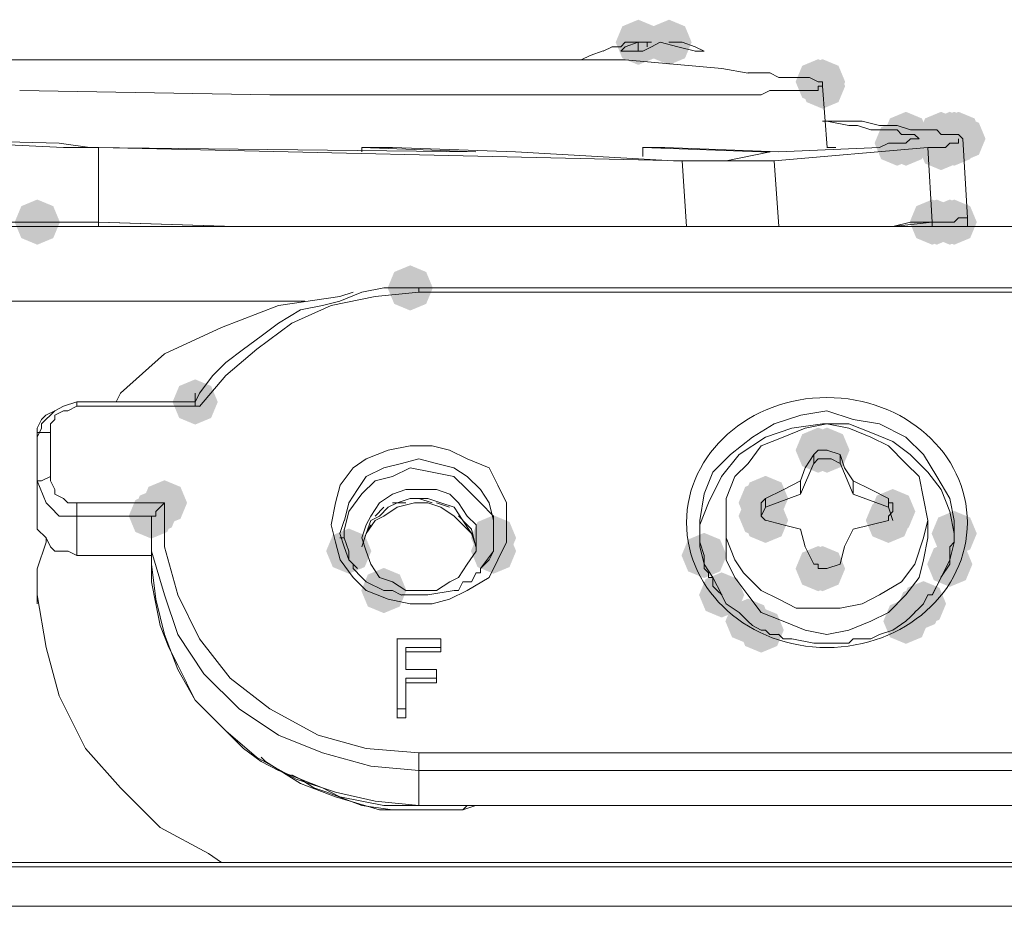
# Model space of a CAD drawing. Units: millimetres. Extents: x -837 to 1323, y -126 to 1059.
# Drawn here: x -672 to -633, y 875 to 910 of the extents above; entities that cross this region are included whole.
import ezdxf

# ---------------------------------------------------------------- set-up
doc = ezdxf.new("R2010")
doc.units = ezdxf.units.MM

msp = doc.modelspace()

# ---------------------------------------------------------------- hatches: boundary and pattern name
h = msp.add_hatch(color=0)
h.dxf.hatch_style = 2
h.paths.add_polyline_path([(-647.661, 907.866), (-648.289, 908.127), (-648.55, 908.755), (-648.289, 909.382), (-647.661, 909.643), (-647.034, 909.382), (-646.773, 908.755), (-647.034, 908.127)])
h = msp.add_hatch(color=0)
h.dxf.hatch_style = 2
h.paths.add_polyline_path([(-646.452, 907.866), (-647.08, 908.127), (-647.341, 908.755), (-647.08, 909.382), (-646.452, 909.643), (-645.825, 909.382), (-645.564, 908.755), (-645.825, 908.127)])
h = msp.add_hatch(color=0)
h.dxf.hatch_style = 2
h.paths.add_polyline_path([(-640.586, 906.312), (-641.214, 906.574), (-641.475, 907.201), (-641.214, 907.829), (-640.586, 908.09), (-639.959, 907.829), (-639.697, 907.201), (-639.959, 906.574)])
h = msp.add_hatch(color=0)
h.dxf.hatch_style = 2
h.paths.add_polyline_path([(-640.415, 906.312), (-641.042, 906.574), (-641.303, 907.201), (-641.042, 907.829), (-640.415, 908.09), (-639.787, 907.829), (-639.526, 907.201), (-639.787, 906.574)])
h = msp.add_hatch(color=0)
h.dxf.hatch_style = 2
h.paths.add_polyline_path([(-640.415, 906.141), (-641.042, 906.402), (-641.303, 907.029), (-641.042, 907.657), (-640.415, 907.918), (-639.787, 907.657), (-639.526, 907.029), (-639.787, 906.402)])
h = msp.add_hatch(color=0)
h.dxf.hatch_style = 2
h.paths.add_polyline_path([(-637.135, 904.242), (-637.763, 904.503), (-638.024, 905.13), (-637.763, 905.758), (-637.135, 906.019), (-636.508, 905.758), (-636.247, 905.13), (-636.508, 904.503)])
h = msp.add_hatch(color=0)
h.dxf.hatch_style = 2
h.paths.add_polyline_path([(-635.755, 904.242), (-636.382, 904.503), (-636.643, 905.13), (-636.382, 905.758), (-635.755, 906.019), (-635.127, 905.758), (-634.866, 905.13), (-635.127, 904.503)])
h = msp.add_hatch(color=0)
h.dxf.hatch_style = 2
h.paths.add_polyline_path([(-635.41, 904.242), (-636.037, 904.503), (-636.298, 905.13), (-636.037, 905.758), (-635.41, 906.019), (-634.782, 905.758), (-634.521, 905.13), (-634.782, 904.503)])
h = msp.add_hatch(color=0)
h.dxf.hatch_style = 2
h.paths.add_polyline_path([(-635.41, 904.242), (-636.037, 904.503), (-636.298, 905.13), (-636.037, 905.758), (-635.41, 906.019), (-634.782, 905.758), (-634.521, 905.13), (-634.782, 904.503)])
h = msp.add_hatch(color=0)
h.dxf.hatch_style = 2
h.paths.add_polyline_path([(-635.236, 904.242), (-635.864, 904.503), (-636.125, 905.13), (-635.864, 905.758), (-635.236, 906.019), (-634.609, 905.758), (-634.348, 905.13), (-634.609, 904.503)])
h = msp.add_hatch(color=0)
h.dxf.hatch_style = 2
h.paths.add_polyline_path([(-635.065, 904.242), (-635.692, 904.503), (-635.953, 905.13), (-635.692, 905.758), (-635.065, 906.019), (-634.437, 905.758), (-634.176, 905.13), (-634.437, 904.503)])
h = msp.add_hatch(color=0)
h.dxf.hatch_style = 2
h.paths.add_polyline_path([(-634.893, 904.07), (-635.521, 904.331), (-635.782, 904.959), (-635.521, 905.586), (-634.893, 905.847), (-634.266, 905.586), (-634.005, 904.959), (-634.266, 904.331)])
h = msp.add_hatch(color=0)
h.dxf.hatch_style = 2
h.paths.add_polyline_path([(-637.48, 903.897), (-638.108, 904.158), (-638.369, 904.785), (-638.108, 905.413), (-637.48, 905.674), (-636.853, 905.413), (-636.592, 904.785), (-636.853, 904.158)])
h = msp.add_hatch(color=0)
h.dxf.hatch_style = 2
h.paths.add_polyline_path([(-637.135, 903.897), (-637.763, 904.158), (-638.024, 904.785), (-637.763, 905.413), (-637.135, 905.674), (-636.508, 905.413), (-636.247, 904.785), (-636.508, 904.158)])
h = msp.add_hatch(color=0)
h.dxf.hatch_style = 2
h.paths.add_polyline_path([(-635.755, 903.725), (-636.382, 903.986), (-636.643, 904.614), (-636.382, 905.241), (-635.755, 905.502), (-635.127, 905.241), (-634.866, 904.614), (-635.127, 903.986)])
h = msp.add_hatch(color=0)
h.dxf.hatch_style = 2
h.paths.add_polyline_path([(-635.41, 903.897), (-636.037, 904.158), (-636.298, 904.785), (-636.037, 905.413), (-635.41, 905.674), (-634.782, 905.413), (-634.521, 904.785), (-634.782, 904.158)])
h = msp.add_hatch(color=0)
h.dxf.hatch_style = 2
h.paths.add_polyline_path([(-635.41, 903.897), (-636.037, 904.158), (-636.298, 904.785), (-636.037, 905.413), (-635.41, 905.674), (-634.782, 905.413), (-634.521, 904.785), (-634.782, 904.158)])
h = msp.add_hatch(color=0)
h.dxf.hatch_style = 2
h.paths.add_polyline_path([(-635.236, 903.897), (-635.864, 904.158), (-636.125, 904.785), (-635.864, 905.413), (-635.236, 905.674), (-634.609, 905.413), (-634.348, 904.785), (-634.609, 904.158)])
h = msp.add_hatch(color=0)
h.dxf.hatch_style = 2
h.paths.add_polyline_path([(-671.299, 900.791), (-671.926, 901.052), (-672.187, 901.679), (-671.926, 902.307), (-671.299, 902.568), (-670.671, 902.307), (-670.41, 901.679), (-670.671, 901.052)])
h = msp.add_hatch(color=0)
h.dxf.hatch_style = 2
h.paths.add_polyline_path([(-636.1, 900.791), (-636.727, 901.052), (-636.988, 901.679), (-636.727, 902.307), (-636.1, 902.568), (-635.472, 902.307), (-635.211, 901.679), (-635.472, 901.052)])
h = msp.add_hatch(color=0)
h.dxf.hatch_style = 2
h.paths.add_polyline_path([(-635.926, 900.791), (-636.554, 901.052), (-636.815, 901.679), (-636.554, 902.307), (-635.926, 902.568), (-635.299, 902.307), (-635.038, 901.679), (-635.299, 901.052)])
h = msp.add_hatch(color=0)
h.dxf.hatch_style = 2
h.paths.add_polyline_path([(-635.41, 900.791), (-636.037, 901.052), (-636.298, 901.679), (-636.037, 902.307), (-635.41, 902.568), (-634.782, 902.307), (-634.521, 901.679), (-634.782, 901.052)])
h = msp.add_hatch(color=0)
h.dxf.hatch_style = 2
h.paths.add_polyline_path([(-635.236, 900.791), (-635.864, 901.052), (-636.125, 901.679), (-635.864, 902.307), (-635.236, 902.568), (-634.609, 902.307), (-634.348, 901.679), (-634.609, 901.052)])
h = msp.add_hatch(color=0)
h.dxf.hatch_style = 2
h.paths.add_polyline_path([(-635.236, 900.791), (-635.864, 901.052), (-636.125, 901.679), (-635.864, 902.307), (-635.236, 902.568), (-634.609, 902.307), (-634.348, 901.679), (-634.609, 901.052)])
h = msp.add_hatch(color=0)
h.dxf.hatch_style = 2
h.paths.add_polyline_path([(-635.236, 900.791), (-635.864, 901.052), (-636.125, 901.679), (-635.864, 902.307), (-635.236, 902.568), (-634.609, 902.307), (-634.348, 901.679), (-634.609, 901.052)])
h = msp.add_hatch(color=0)
h.dxf.hatch_style = 2
h.paths.add_polyline_path([(-656.631, 898.202), (-657.259, 898.463), (-657.52, 899.09), (-657.259, 899.718), (-656.631, 899.979), (-656.004, 899.718), (-655.743, 899.09), (-656.004, 898.463)])
h = msp.add_hatch(color=0)
h.dxf.hatch_style = 2
h.paths.add_polyline_path([(-665.089, 893.715), (-665.717, 893.976), (-665.978, 894.604), (-665.717, 895.232), (-665.089, 895.493), (-664.462, 895.232), (-664.201, 894.604), (-664.462, 893.976)])
h = msp.add_hatch(color=0)
h.dxf.hatch_style = 2
h.paths.add_polyline_path([(-665.089, 893.715), (-665.717, 893.976), (-665.978, 894.604), (-665.717, 895.232), (-665.089, 895.493), (-664.462, 895.232), (-664.201, 894.604), (-664.462, 893.976)])
h = msp.add_hatch(color=0)
h.dxf.hatch_style = 2
h.paths.add_polyline_path([(-665.089, 893.715), (-665.717, 893.976), (-665.978, 894.604), (-665.717, 895.232), (-665.089, 895.493), (-664.462, 895.232), (-664.201, 894.604), (-664.462, 893.976)])
h = msp.add_hatch(color=0)
h.dxf.hatch_style = 2
h.paths.add_polyline_path([(-640.586, 891.819), (-641.214, 892.08), (-641.475, 892.707), (-641.214, 893.335), (-640.586, 893.596), (-639.959, 893.335), (-639.697, 892.707), (-639.959, 892.08)])
h = msp.add_hatch(color=0)
h.dxf.hatch_style = 2
h.paths.add_polyline_path([(-640.586, 891.819), (-641.214, 892.08), (-641.475, 892.707), (-641.214, 893.335), (-640.586, 893.596), (-639.959, 893.335), (-639.697, 892.707), (-639.959, 892.08)])
h = msp.add_hatch(color=0)
h.dxf.hatch_style = 2
h.paths.add_polyline_path([(-640.241, 891.819), (-640.869, 892.08), (-641.13, 892.707), (-640.869, 893.335), (-640.241, 893.596), (-639.614, 893.335), (-639.352, 892.707), (-639.614, 892.08)])
h = msp.add_hatch(color=0)
h.dxf.hatch_style = 2
h.paths.add_polyline_path([(-666.296, 889.748), (-666.923, 890.009), (-667.184, 890.637), (-666.923, 891.264), (-666.296, 891.525), (-665.668, 891.264), (-665.407, 890.637), (-665.668, 890.009)])
h = msp.add_hatch(color=0)
h.dxf.hatch_style = 2
h.paths.add_polyline_path([(-642.828, 889.748), (-643.456, 890.009), (-643.717, 890.637), (-643.456, 891.264), (-642.828, 891.525), (-642.2, 891.264), (-641.939, 890.637), (-642.2, 890.009)])
h = msp.add_hatch(color=0)
h.dxf.hatch_style = 2
h.paths.add_polyline_path([(-642.657, 889.92), (-643.284, 890.181), (-643.545, 890.808), (-643.284, 891.436), (-642.657, 891.697), (-642.029, 891.436), (-641.768, 890.808), (-642.029, 890.181)])
h = msp.add_hatch(color=0)
h.dxf.hatch_style = 2
h.paths.add_polyline_path([(-666.641, 889.403), (-667.269, 889.664), (-667.53, 890.292), (-667.269, 890.919), (-666.641, 891.18), (-666.014, 890.919), (-665.753, 890.292), (-666.014, 889.664)])
h = msp.add_hatch(color=0)
h.dxf.hatch_style = 2
h.paths.add_polyline_path([(-637.654, 889.403), (-638.281, 889.664), (-638.542, 890.292), (-638.281, 890.919), (-637.654, 891.18), (-637.026, 890.919), (-636.765, 890.292), (-637.026, 889.664)])
h = msp.add_hatch(color=0)
h.dxf.hatch_style = 2
h.paths.add_polyline_path([(-666.813, 889.23), (-667.44, 889.491), (-667.701, 890.118), (-667.44, 890.746), (-666.813, 891.007), (-666.185, 890.746), (-665.924, 890.118), (-666.185, 889.491)])
h = msp.add_hatch(color=0)
h.dxf.hatch_style = 2
h.paths.add_polyline_path([(-642.828, 889.23), (-643.456, 889.491), (-643.717, 890.118), (-643.456, 890.746), (-642.828, 891.007), (-642.2, 890.746), (-641.939, 890.118), (-642.2, 889.491)])
h = msp.add_hatch(color=0)
h.dxf.hatch_style = 2
h.paths.add_polyline_path([(-642.828, 889.23), (-643.456, 889.491), (-643.717, 890.118), (-643.456, 890.746), (-642.828, 891.007), (-642.2, 890.746), (-641.939, 890.118), (-642.2, 889.491)])
h = msp.add_hatch(color=0)
h.dxf.hatch_style = 2
h.paths.add_polyline_path([(-642.657, 889.058), (-643.284, 889.319), (-643.545, 889.947), (-643.284, 890.574), (-642.657, 890.835), (-642.029, 890.574), (-641.768, 889.947), (-642.029, 889.319)])
h = msp.add_hatch(color=0)
h.dxf.hatch_style = 2
h.paths.add_polyline_path([(-637.825, 889.058), (-638.453, 889.319), (-638.714, 889.947), (-638.453, 890.574), (-637.825, 890.835), (-637.198, 890.574), (-636.937, 889.947), (-637.198, 889.319)])
h = msp.add_hatch(color=0)
h.dxf.hatch_style = 2
h.paths.add_polyline_path([(-635.236, 888.54), (-635.864, 888.801), (-636.125, 889.428), (-635.864, 890.056), (-635.236, 890.317), (-634.609, 890.056), (-634.348, 889.428), (-634.609, 888.801)])
h = msp.add_hatch(color=0)
h.dxf.hatch_style = 2
h.paths.add_polyline_path([(-653.354, 888.368), (-653.982, 888.629), (-654.243, 889.256), (-653.982, 889.884), (-653.354, 890.145), (-652.727, 889.884), (-652.466, 889.256), (-652.727, 888.629)])
h = msp.add_hatch(color=0)
h.dxf.hatch_style = 2
h.paths.add_polyline_path([(-659.049, 887.849), (-659.677, 888.11), (-659.938, 888.738), (-659.677, 889.365), (-659.049, 889.626), (-658.421, 889.365), (-658.16, 888.738), (-658.421, 888.11)])
h = msp.add_hatch(color=0)
h.dxf.hatch_style = 2
h.paths.add_polyline_path([(-653.354, 887.849), (-653.982, 888.11), (-654.243, 888.738), (-653.982, 889.365), (-653.354, 889.626), (-652.727, 889.365), (-652.466, 888.738), (-652.727, 888.11)])
h = msp.add_hatch(color=0)
h.dxf.hatch_style = 2
h.paths.add_polyline_path([(-645.072, 887.678), (-645.7, 887.939), (-645.961, 888.566), (-645.7, 889.194), (-645.072, 889.455), (-644.445, 889.194), (-644.184, 888.566), (-644.445, 887.939)])
h = msp.add_hatch(color=0)
h.dxf.hatch_style = 2
h.paths.add_polyline_path([(-640.586, 887.159), (-641.214, 887.42), (-641.475, 888.048), (-641.214, 888.675), (-640.586, 888.936), (-639.959, 888.675), (-639.697, 888.048), (-639.959, 887.42)])
h = msp.add_hatch(color=0)
h.dxf.hatch_style = 2
h.paths.add_polyline_path([(-640.415, 887.159), (-641.042, 887.42), (-641.303, 888.048), (-641.042, 888.675), (-640.415, 888.936), (-639.787, 888.675), (-639.526, 888.048), (-639.787, 887.42)])
h = msp.add_hatch(color=0)
h.dxf.hatch_style = 2
h.paths.add_polyline_path([(-635.41, 887.333), (-636.037, 887.594), (-636.298, 888.221), (-636.037, 888.849), (-635.41, 889.11), (-634.782, 888.849), (-634.521, 888.221), (-634.782, 887.594)])
h = msp.add_hatch(color=0)
h.dxf.hatch_style = 2
h.paths.add_polyline_path([(-657.669, 886.297), (-658.297, 886.558), (-658.558, 887.186), (-658.297, 887.813), (-657.669, 888.075), (-657.041, 887.813), (-656.78, 887.186), (-657.041, 886.558)])
h = msp.add_hatch(color=0)
h.dxf.hatch_style = 2
h.paths.add_polyline_path([(-644.382, 886.124), (-645.01, 886.385), (-645.271, 887.012), (-645.01, 887.64), (-644.382, 887.901), (-643.754, 887.64), (-643.493, 887.012), (-643.754, 886.385)])
h = msp.add_hatch(color=0)
h.dxf.hatch_style = 2
h.paths.add_polyline_path([(-636.617, 885.607), (-637.244, 885.868), (-637.505, 886.496), (-637.244, 887.123), (-636.617, 887.385), (-635.989, 887.123), (-635.728, 886.496), (-635.989, 885.868)])
h = msp.add_hatch(color=0)
h.dxf.hatch_style = 2
h.paths.add_polyline_path([(-636.445, 885.779), (-637.073, 886.04), (-637.334, 886.667), (-637.073, 887.295), (-636.445, 887.556), (-635.818, 887.295), (-635.557, 886.667), (-635.818, 886.04)])
h = msp.add_hatch(color=0)
h.dxf.hatch_style = 2
h.paths.add_polyline_path([(-643.347, 885.089), (-643.975, 885.35), (-644.236, 885.977), (-643.975, 886.605), (-643.347, 886.866), (-642.719, 886.605), (-642.458, 885.977), (-642.719, 885.35)])
h = msp.add_hatch(color=0)
h.dxf.hatch_style = 2
h.paths.add_polyline_path([(-637.135, 885.089), (-637.763, 885.35), (-638.024, 885.977), (-637.763, 886.605), (-637.135, 886.866), (-636.508, 886.605), (-636.247, 885.977), (-636.508, 885.35)])
h = msp.add_hatch(color=0)
h.dxf.hatch_style = 2
h.paths.add_polyline_path([(-642.828, 884.743), (-643.456, 885.004), (-643.717, 885.632), (-643.456, 886.26), (-642.828, 886.521), (-642.2, 886.26), (-641.939, 885.632), (-642.2, 885.004)])

# ---------------------------------------------------------------- linework, layer by layer
at = {"color": 0, "lineweight": 0}
for points in [[(-649.042, 908.41), (-648.695, 908.581)], [(-648.697, 908.581), (-648.35, 908.581)], [(-647.661, 908.755), (-648.18, 908.579), (-648.351, 908.408)], [(-648.349, 908.581), (-648.178, 908.757)], [(-647.661, 908.755), (-648.18, 908.755)], [(-647.316, 908.755), (-647.663, 908.755)], [(-647.661, 908.755), (-647.661, 908.408)], [(-646.798, 908.755), (-647.145, 908.579), (-647.488, 908.408)], [(-647.143, 908.755), (-647.318, 908.755)], [(-647.316, 908.755), (-647.316, 908.579)], [(-645.417, 908.41), (-646.107, 908.581), (-646.797, 908.757)], [(-645.936, 908.755), (-646.455, 908.755)], [(-645.072, 908.41), (-645.42, 908.581), (-645.938, 908.757)], [(-649.903, 908.065), (-649.556, 908.236)], [(-649.558, 908.236), (-649.04, 908.412)], [(-647.488, 908.41), (-648.349, 908.41)], [(-645.072, 908.41), (-645.42, 908.41)], [(-703.912, 908.065), (-648.177, 908.065)], [(-649.903, 908.065), (-650.079, 908.065)], [(-648.178, 908.065), (-646.279, 907.889)], [(-646.281, 907.891), (-644.382, 907.72)], [(-644.382, 907.72), (-643.345, 907.544)], [(-643.347, 907.546), (-642.481, 907.546)], [(-642.483, 907.546), (-642.14, 907.375)], [(-642.14, 907.375), (-641.622, 907.375)], [(-641.622, 907.375), (-641.446, 907.375)], [(-641.448, 907.375), (-641.101, 907.375)], [(-641.103, 907.375), (-640.931, 907.375)], [(-640.931, 907.375), (-640.584, 907.199)], [(-640.586, 907.201), (-640.415, 907.201)], [(-640.415, 907.029), (-640.586, 907.029)], [(-640.586, 907.029), (-640.586, 906.854)], [(-640.415, 907.201), (-640.415, 907.03)], [(-640.415, 907.029), (-640.239, 904.612)], [(-662.155, 906.684), (-671.991, 906.856)], [(-654.563, 906.684), (-662.153, 906.684)], [(-650.077, 906.684), (-654.564, 906.684)], [(-646.969, 906.684), (-650.076, 906.684)], [(-644.901, 906.684), (-646.971, 906.684)], [(-643.863, 906.684), (-644.901, 906.684)], [(-642.828, 906.684), (-643.865, 906.684)], [(-642.483, 906.856), (-642.83, 906.684)], [(-642.14, 906.856), (-642.483, 906.856)], [(-641.622, 906.856), (-642.14, 906.856)], [(-641.448, 906.856), (-641.624, 906.856)], [(-641.103, 906.856), (-641.45, 906.856)], [(-640.931, 906.856), (-641.103, 906.856)], [(-640.586, 906.856), (-640.933, 906.856)], [(-640.415, 905.649), (-639.72, 905.649)], [(-639.377, 905.476), (-640.243, 905.651)], [(-639.723, 905.649), (-638.861, 905.649)], [(-639.034, 905.476), (-639.377, 905.476)], [(-638.516, 905.304), (-639.034, 905.475)], [(-638.861, 905.649), (-638.171, 905.474)], [(-638.171, 905.476), (-637.481, 905.476)], [(-637.48, 905.476), (-636.962, 905.304)], [(-638.171, 905.304), (-638.518, 905.304)], [(-637.997, 905.304), (-638.173, 905.304)], [(-637.825, 905.304), (-637.997, 905.304)], [(-637.654, 905.304), (-637.825, 905.304)], [(-637.48, 905.304), (-637.656, 905.304)], [(-637.307, 905.13), (-637.482, 905.306)], [(-637.135, 905.13), (-637.307, 905.13)], [(-636.962, 905.13), (-637.137, 905.13)], [(-636.962, 905.304), (-636.615, 905.304)], [(-636.79, 905.13), (-636.962, 905.13)], [(-636.617, 904.959), (-636.792, 905.13)], [(-636.617, 905.304), (-636.445, 905.304)], [(-636.445, 905.304), (-636.098, 905.304)], [(-636.1, 905.304), (-635.924, 905.304)], [(-635.926, 905.304), (-635.755, 905.128)], [(-635.755, 905.13), (-635.579, 905.13)], [(-635.581, 905.13), (-635.41, 905.13)], [(-635.41, 905.13), (-635.234, 905.13)], [(-635.236, 905.13), (-635.065, 905.13)], [(-635.065, 905.13), (-634.893, 904.959)], [(-670.264, 904.614), (-677.339, 904.961)], [(-670.437, 904.785), (-677.166, 904.961)], [(-670.437, 904.785), (-669.228, 904.614)], [(-670.264, 904.614), (-668.883, 904.614)], [(-654.045, 904.44), (-669.229, 904.616)], [(-668.885, 904.614), (-668.885, 901.678)], [(-668.885, 904.614), (-645.935, 904.095)], [(-654.045, 904.44), (-658.532, 904.616)], [(-658.53, 904.44), (-658.53, 904.616)], [(-658.53, 904.614), (-657.322, 904.614)], [(-652.491, 904.44), (-657.325, 904.616)], [(-646.624, 904.614), (-647.49, 904.614)], [(-647.488, 904.614), (-647.488, 904.267)], [(-647.488, 904.614), (-642.482, 904.438)], [(-642.14, 904.44), (-646.623, 904.616)], [(-636.273, 904.614), (-642.312, 904.095)], [(-642.14, 904.44), (-638.172, 904.616)], [(-640.241, 904.614), (-639.894, 904.614)], [(-638.171, 904.614), (-637.824, 904.785)], [(-637.825, 904.785), (-637.654, 904.785)], [(-637.654, 904.785), (-637.478, 904.785)], [(-637.48, 904.785), (-637.305, 904.785)], [(-637.307, 904.785), (-637.135, 904.785)], [(-637.135, 904.785), (-636.96, 904.961)], [(-636.962, 904.959), (-636.79, 904.959)], [(-636.79, 904.959), (-636.615, 904.959)], [(-636.1, 904.614), (-636.275, 904.614)], [(-636.273, 904.614), (-636.098, 901.678)], [(-635.926, 904.614), (-636.102, 904.614)], [(-635.755, 904.614), (-635.926, 904.614)], [(-635.581, 904.614), (-635.757, 904.614)], [(-635.41, 904.785), (-635.581, 904.614)], [(-635.236, 904.785), (-635.412, 904.785)], [(-635.065, 904.785), (-635.236, 904.785)], [(-635.065, 904.959), (-635.065, 904.783)], [(-634.72, 901.851), (-634.895, 904.958)], [(-652.491, 904.44), (-646.281, 904.093)], [(-644.208, 904.095), (-642.481, 904.442)], [(-645.072, 904.095), (-646.281, 904.095)], [(-644.382, 904.095), (-645.938, 904.095)], [(-645.936, 904.095), (-645.76, 901.507)], [(-644.556, 904.095), (-645.074, 904.095)], [(-644.556, 904.095), (-644.208, 904.095)], [(-643.347, 904.095), (-644.384, 904.095)], [(-643.175, 904.095), (-643.347, 904.095)], [(-642.657, 904.095), (-643.175, 904.095)], [(-642.483, 904.095), (-642.659, 904.095)], [(-642.312, 904.095), (-642.483, 904.095)], [(-642.312, 904.095), (-642.14, 901.507)], [(-671.299, 901.679), (-672.507, 901.679)], [(-670.092, 901.679), (-671.991, 901.679)], [(-671.299, 901.679), (-670.09, 901.679)], [(-668.885, 901.679), (-670.094, 901.679)], [(-669.919, 901.679), (-670.094, 901.679)], [(-668.885, 901.679), (-669.918, 901.679)], [(-668.885, 901.679), (-668.885, 901.508)], [(-668.885, 901.679), (-663.537, 901.508)], [(-663.535, 901.508), (-668.884, 901.679)], [(-636.962, 901.679), (-637.656, 901.508)], [(-636.1, 901.679), (-637.655, 901.508)], [(-636.1, 901.679), (-636.961, 901.679)], [(-635.926, 901.679), (-636.102, 901.679)], [(-636.1, 901.679), (-636.1, 901.508)], [(-636.1, 901.679), (-635.924, 901.679)], [(-635.755, 901.679), (-635.926, 901.679)], [(-635.926, 901.679), (-635.755, 901.679)], [(-635.581, 901.679), (-635.757, 901.679)], [(-635.755, 901.679), (-635.408, 901.679)], [(-635.41, 901.679), (-635.581, 901.679)], [(-635.236, 901.679), (-635.412, 901.679)], [(-635.41, 901.679), (-635.234, 901.679)], [(-635.065, 901.851), (-635.236, 901.68)], [(-635.236, 901.679), (-635.065, 901.851)], [(-634.893, 901.851), (-635.065, 901.851)], [(-634.893, 901.851), (-634.718, 901.851)], [(-634.72, 901.851), (-634.72, 901.508)], [(-606.766, 901.508), (-685.276, 901.508)], [(-656.289, 898.919), (-658.016, 898.747), (-659.739, 898.4), (-661.29, 897.71), (-662.67, 896.677), (-663.879, 895.64), (-664.916, 894.432)], [(-658.53, 898.919), (-659.396, 898.572)], [(-659.394, 898.747), (-658.876, 898.919)], [(-657.669, 899.09), (-658.53, 898.919)], [(-656.631, 899.09), (-657.669, 899.09)], [(-656.631, 899.09), (-656.289, 899.09)], [(-656.289, 899.09), (-624.193, 899.09)], [(-656.289, 898.919), (-656.289, 899.09)], [(-656.289, 898.919), (-624.193, 898.919)], [(-660.774, 898.574), (-685.276, 898.574)], [(-659.394, 898.747), (-661.812, 898.4), (-664.053, 897.539), (-666.295, 896.502), (-668.022, 894.95)], [(-659.394, 898.574), (-660.084, 898.398)], [(-660.946, 898.229), (-661.812, 897.71)], [(-660.084, 898.4), (-660.946, 898.229)], [(-661.81, 897.71), (-662.5, 897.191)], [(-662.5, 897.193), (-663.19, 896.675)], [(-663.19, 896.677), (-663.88, 896.158)], [(-663.88, 896.158), (-664.399, 895.64)], [(-664.397, 895.64), (-664.915, 894.95)], [(-668.193, 894.604), (-668.022, 894.951)], [(-664.916, 894.95), (-665.091, 894.602)], [(-665.089, 894.95), (-665.089, 894.602)], [(-670.264, 894.433), (-669.745, 894.604)], [(-665.089, 894.604), (-669.748, 894.604)], [(-669.747, 894.433), (-669.747, 894.604)], [(-665.089, 894.604), (-665.089, 894.433)], [(-670.611, 894.259), (-670.958, 894.088), (-671.129, 893.912), (-671.301, 893.569), (-671.301, 893.222)], [(-671.127, 893.743), (-670.609, 894.261)], [(-669.747, 894.433), (-670.094, 894.257), (-670.265, 894.257), (-670.612, 894.086), (-670.612, 893.914), (-670.784, 893.743), (-670.784, 893.396)], [(-670.611, 894.259), (-670.264, 894.435)], [(-669.747, 894.433), (-664.917, 894.433)], [(-665.089, 894.433), (-664.914, 894.433)], [(-635.236, 889.947), (-635.412, 890.808), (-635.926, 891.674), (-636.445, 892.535), (-637.135, 893.225), (-638.172, 893.744), (-639.205, 893.915), (-640.242, 894.258), (-641.275, 894.087), (-642.312, 893.744), (-643.173, 893.225), (-644.035, 892.535), (-644.729, 891.845), (-645.072, 890.984), (-645.243, 889.947)], [(-671.127, 893.569), (-671.299, 893.222)], [(-671.127, 893.398), (-671.299, 893.398), (-671.299, 893.222)], [(-670.782, 893.398), (-671.129, 893.398)], [(-671.127, 893.569), (-671.127, 893.745)], [(-670.782, 891.672), (-670.782, 893.399)], [(-640.415, 893.743), (-641.623, 893.567), (-642.656, 893.224), (-643.693, 892.534), (-644.383, 891.673), (-644.902, 890.636), (-645.245, 889.774)], [(-636.273, 889.947), (-636.445, 890.808), (-636.616, 891.674), (-637.135, 892.188), (-637.825, 892.878), (-638.515, 893.225), (-639.376, 893.568), (-640.242, 893.744), (-641.103, 893.568), (-641.965, 893.225), (-642.826, 892.878), (-643.345, 892.188), (-643.863, 891.674), (-644.206, 890.808), (-644.206, 889.947)], [(-635.236, 889.428), (-635.412, 890.294), (-635.755, 891.155), (-636.273, 891.845), (-636.963, 892.535), (-637.653, 893.054), (-638.515, 893.397), (-639.376, 893.744), (-640.413, 893.744)], [(-671.299, 891.499), (-671.299, 893.226)], [(-640.76, 892.534), (-640.584, 892.709)], [(-640.586, 892.707), (-640.415, 892.707)], [(-640.415, 892.707), (-640.239, 892.707)], [(-640.241, 892.707), (-639.723, 892.532)], [(-653.354, 889.947), (-653.53, 890.637), (-653.873, 891.155), (-654.391, 891.674), (-654.91, 892.017), (-655.6, 892.188), (-656.29, 892.364), (-656.98, 892.188), (-657.67, 892.017), (-658.36, 891.674), (-658.703, 891.155), (-659.05, 890.637), (-659.221, 889.947)], [(-640.76, 892.534), (-641.103, 892.015), (-641.278, 891.497)], [(-640.76, 892.189), (-640.76, 892.536)], [(-639.723, 892.189), (-640.07, 892.364), (-640.588, 892.364), (-640.76, 892.189)], [(-639.206, 891.499), (-639.553, 892.017), (-639.724, 892.536)], [(-639.723, 892.189), (-639.723, 892.536)], [(-653.354, 890.118), (-653.873, 890.637), (-654.391, 891.155), (-654.91, 891.674), (-655.771, 891.845), (-656.633, 892.017), (-657.323, 891.674), (-658.013, 891.498), (-658.531, 890.984), (-659.05, 890.294), (-659.221, 889.6)], [(-641.276, 890.982), (-640.758, 892.19)], [(-639.206, 890.982), (-639.724, 892.19)], [(-671.299, 891.499), (-670.956, 890.637)], [(-671.127, 891.499), (-671.299, 891.499)], [(-671.299, 889.947), (-671.299, 891.498)], [(-670.782, 891.672), (-671.129, 891.497)], [(-670.782, 891.672), (-670.782, 891.497), (-670.611, 891.154), (-670.611, 890.982), (-670.264, 890.807), (-670.092, 890.635), (-669.745, 890.635)], [(-641.276, 891.499), (-641.966, 891.152), (-642.656, 890.809)], [(-641.276, 891.499), (-641.276, 890.98)], [(-639.206, 891.499), (-639.206, 890.98)], [(-637.825, 890.808), (-638.515, 891.155), (-639.205, 891.498)], [(-654.218, 889.428), (-654.565, 889.947), (-654.908, 890.465), (-655.427, 890.637), (-655.945, 890.808), (-656.631, 890.808), (-657.15, 890.637)], [(-656.289, 890.808), (-655.77, 890.637)], [(-642.828, 890.637), (-642.657, 890.808)], [(-642.657, 890.463), (-642.657, 890.81)], [(-641.276, 890.982), (-642.656, 890.463)], [(-639.206, 890.982), (-637.826, 890.463)], [(-637.825, 890.463), (-637.825, 890.81)], [(-637.825, 890.808), (-637.825, 890.637)], [(-670.956, 890.637), (-670.78, 890.461), (-670.437, 890.118), (-669.747, 890.118)], [(-669.747, 890.637), (-669.747, 890.118)], [(-669.747, 890.637), (-666.297, 890.637)], [(-666.641, 890.292), (-666.47, 890.463)], [(-666.641, 890.118), (-666.641, 890.294)], [(-666.47, 890.463), (-666.294, 890.639)], [(-666.296, 890.637), (-666.296, 888.91), (-665.777, 887.011), (-664.916, 885.288), (-663.707, 883.737), (-662.156, 882.528), (-660.257, 881.491), (-658.359, 880.972), (-656.289, 880.801)], [(-654.218, 889.428), (-654.565, 889.775), (-654.908, 890.118), (-655.427, 890.465), (-655.945, 890.637), (-656.464, 890.637), (-657.15, 890.465), (-657.668, 890.118), (-658.015, 889.947), (-658.358, 889.428), (-658.53, 888.91)], [(-657.15, 890.637), (-657.497, 890.461), (-657.844, 890.118), (-658.187, 889.947), (-658.359, 889.428)], [(-658.014, 890.118), (-657.667, 890.465)], [(-656.805, 890.637), (-657.324, 890.637)], [(-655.082, 890.463), (-655.6, 890.639)], [(-642.828, 890.463), (-642.828, 890.639)], [(-642.828, 890.292), (-642.828, 890.463)], [(-642.657, 890.463), (-642.828, 890.116)], [(-642.828, 890.118), (-642.828, 890.294)], [(-637.825, 890.637), (-637.654, 890.637)], [(-637.654, 889.947), (-637.825, 890.465)], [(-637.654, 890.292), (-637.825, 890.116)], [(-637.654, 890.637), (-637.654, 890.461)], [(-637.654, 890.463), (-637.654, 890.292)], [(-671.299, 889.947), (-671.299, 889.6), (-670.956, 889.257), (-670.78, 888.91), (-670.609, 888.738), (-670.09, 888.738), (-669.747, 888.567)], [(-666.813, 890.118), (-669.748, 890.118)], [(-669.747, 890.118), (-669.747, 888.567)], [(-666.813, 889.602), (-666.813, 890.12)], [(-666.813, 890.118), (-666.813, 889.6)], [(-666.813, 890.118), (-666.641, 890.118)], [(-659.223, 889.947), (-659.394, 889.428), (-659.223, 888.91), (-659.047, 888.391), (-658.704, 888.048)], [(-654.39, 889.773), (-654.737, 890.12)], [(-653.354, 890.118), (-653.354, 889.257)], [(-653.354, 889.602), (-653.354, 889.949)], [(-645.244, 889.947), (-645.244, 889.6)], [(-644.208, 889.947), (-644.208, 889.257), (-643.861, 888.391), (-643.518, 887.877), (-642.828, 887.187), (-642.138, 886.84), (-641.448, 886.497), (-639.721, 886.497), (-638.86, 886.668), (-638.17, 887.011)], [(-644.208, 889.256), (-644.208, 889.946)], [(-642.657, 889.947), (-642.828, 890.118)], [(-641.276, 889.602), (-641.966, 889.773), (-642.656, 889.949)], [(-637.825, 889.947), (-638.515, 889.771), (-639.205, 889.6)], [(-638.171, 887.012), (-637.305, 887.531), (-636.791, 888.221), (-636.444, 889.258), (-636.272, 889.948)], [(-637.825, 890.118), (-637.825, 889.947)], [(-636.273, 889.947), (-636.273, 889.257)], [(-636.1, 887.012), (-635.753, 887.702), (-635.41, 888.392), (-635.234, 889.082), (-635.234, 889.948)], [(-666.813, 888.738), (-666.813, 889.603)], [(-666.813, 889.602), (-666.813, 888.222)], [(-659.223, 889.602), (-659.223, 889.255)], [(-658.185, 889.773), (-658.361, 889.426)], [(-654.218, 889.602), (-654.39, 889.773)], [(-654.045, 888.911), (-654.22, 889.601)], [(-653.871, 888.048), (-653.528, 888.395), (-653.352, 888.738), (-653.352, 889.603)], [(-653.354, 889.256), (-653.354, 889.603)], [(-645.244, 889.773), (-645.244, 889.426)], [(-645.244, 889.428), (-645.244, 889.604)], [(-645.244, 889.602), (-645.244, 888.912), (-645.072, 888.222), (-644.725, 887.703), (-644.382, 887.013)], [(-640.76, 888.221), (-641.103, 888.911), (-641.278, 889.601)], [(-639.206, 889.602), (-639.553, 888.912), (-639.724, 888.222)], [(-635.236, 889.428), (-635.236, 889.604)], [(-670.956, 889.256), (-670.956, 889.081)], [(-659.223, 889.256), (-659.394, 889.256)], [(-659.394, 889.256), (-659.223, 889.256)], [(-659.223, 889.256), (-659.047, 888.738)], [(-658.359, 889.428), (-658.53, 888.91)], [(-654.218, 889.428), (-654.043, 888.91)], [(-654.218, 889.428), (-654.043, 888.91)], [(-653.354, 888.738), (-653.354, 889.256)], [(-645.244, 889.083), (-645.244, 889.43)], [(-644.208, 889.256), (-644.208, 888.391), (-643.861, 887.701), (-643.347, 887.011), (-642.828, 886.321), (-641.967, 885.978), (-641.101, 885.631), (-640.24, 885.459), (-639.378, 885.631), (-638.517, 885.978), (-637.827, 886.321), (-637.137, 887.011), (-636.618, 887.701), (-636.447, 888.391), (-636.275, 889.256)], [(-635.236, 889.428), (-635.236, 889.081)], [(-670.956, 889.083), (-671.299, 888.046), (-671.299, 887.013)], [(-666.813, 888.738), (-666.294, 887.011), (-665.776, 885.459), (-664.743, 883.908), (-663.363, 882.528), (-661.811, 881.491), (-660.084, 880.801), (-658.185, 880.282), (-656.287, 880.111)], [(-659.049, 888.738), (-659.049, 888.391)], [(-653.871, 888.048), (-653.352, 888.738)], [(-645.072, 888.566), (-645.244, 889.085)], [(-635.236, 889.083), (-635.412, 888.911)], [(-635.41, 888.911), (-635.41, 888.736)], [(-635.41, 888.738), (-635.41, 888.566)], [(-669.747, 888.566), (-666.811, 888.566)], [(-659.049, 888.393), (-658.873, 888.221)], [(-645.072, 888.221), (-645.072, 888.568)], [(-635.41, 888.566), (-635.41, 888.391)], [(-635.41, 888.393), (-635.41, 888.221)], [(-666.813, 888.221), (-666.813, 887.531)], [(-666.813, 888.221), (-666.641, 886.841), (-666.294, 885.461), (-665.776, 884.081), (-665.09, 882.873)], [(-658.875, 888.221), (-658.875, 888.046)], [(-658.875, 888.048), (-658.528, 887.701)], [(-653.871, 887.876), (-653.871, 888.048)], [(-645.072, 888.048), (-645.072, 888.223)], [(-644.901, 887.876), (-645.072, 888.048)], [(-640.586, 888.221), (-640.762, 888.221)], [(-640.586, 888.048), (-640.586, 888.223)], [(-640.415, 888.048), (-640.586, 888.048)], [(-640.241, 888.048), (-640.417, 888.048)], [(-640.241, 888.048), (-639.723, 888.223)], [(-635.41, 888.221), (-635.757, 887.703)], [(-658.53, 887.703), (-658.359, 887.531)], [(-654.218, 887.531), (-654.043, 887.878)], [(-654.045, 887.876), (-653.869, 887.876)], [(-644.727, 887.703), (-644.903, 887.703)], [(-644.901, 887.703), (-644.901, 887.878)], [(-644.727, 887.531), (-644.727, 887.702)], [(-635.755, 887.703), (-635.926, 887.356)], [(-666.813, 887.531), (-666.641, 886.665)], [(-658.359, 887.531), (-657.669, 887.184)], [(-657.669, 887.186), (-657.322, 887.186)], [(-657.324, 887.186), (-656.976, 887.01)], [(-655.944, 887.012), (-654.906, 887.188)], [(-654.908, 887.186), (-654.733, 887.186)], [(-654.735, 887.186), (-654.563, 887.533)], [(-654.563, 887.531), (-654.216, 887.531)], [(-644.727, 887.357), (-644.727, 887.533)], [(-644.556, 887.186), (-644.727, 887.357)], [(-644.382, 887.012), (-644.558, 887.188)], [(-635.926, 887.357), (-636.102, 887.01)], [(-671.299, 886.667), (-671.299, 887.014)], [(-671.299, 887.012), (-670.956, 884.942), (-670.437, 883.044), (-669.4, 880.974), (-668.02, 879.422), (-666.468, 877.867), (-664.57, 876.834)], [(-656.979, 887.012), (-656.803, 887.012)], [(-656.805, 887.012), (-656.629, 887.012)], [(-656.631, 887.012), (-656.289, 887.012)], [(-656.289, 887.012), (-655.941, 887.012)], [(-644.208, 886.667), (-644.384, 887.014)], [(-636.273, 887.012), (-636.445, 886.665)], [(-636.1, 887.012), (-636.275, 887.012)], [(-666.641, 886.667), (-666.47, 885.806)], [(-643.692, 886.322), (-644.211, 886.669)], [(-636.617, 886.496), (-636.792, 886.32)], [(-636.445, 886.667), (-636.617, 886.496)], [(-643.347, 885.977), (-643.694, 886.324)], [(-636.962, 886.151), (-637.137, 885.975)], [(-636.79, 886.322), (-636.962, 886.151)], [(-666.47, 885.805), (-666.123, 884.94)], [(-643.175, 885.805), (-643.347, 885.977)], [(-642.828, 885.632), (-643.175, 885.808)], [(-637.135, 885.977), (-637.654, 885.63)], [(-655.425, 885.287), (-657.152, 885.287)], [(-657.15, 885.287), (-657.15, 882.527)], [(-655.425, 884.942), (-655.425, 885.289)], [(-642.657, 885.632), (-642.828, 885.632)], [(-642.483, 885.46), (-642.659, 885.632)], [(-642.312, 885.46), (-642.483, 885.46)], [(-642.14, 885.46), (-642.312, 885.46)], [(-641.967, 885.287), (-642.142, 885.463)], [(-641.622, 885.287), (-641.969, 885.287)], [(-640.76, 885.115), (-641.621, 885.287)], [(-639.206, 885.287), (-639.377, 885.115)], [(-639.034, 885.287), (-639.206, 885.287)], [(-638.861, 885.287), (-639.036, 885.287)], [(-638.687, 885.287), (-638.863, 885.287)], [(-638.516, 885.287), (-638.687, 885.287)], [(-638.171, 885.46), (-638.518, 885.285)], [(-637.654, 885.632), (-638.172, 885.46)], [(-666.124, 884.942), (-665.777, 884.252)], [(-655.425, 884.942), (-656.805, 884.942)], [(-656.805, 884.08), (-656.805, 884.941)], [(-655.425, 884.77), (-655.425, 884.942)], [(-640.586, 885.115), (-640.762, 885.115)], [(-640.415, 885.115), (-640.586, 885.115)], [(-640.241, 885.115), (-640.417, 885.115)], [(-640.068, 885.115), (-640.243, 885.115)], [(-639.896, 885.115), (-640.068, 885.115)], [(-639.723, 885.115), (-639.898, 885.115)], [(-639.551, 885.115), (-639.722, 885.115)], [(-639.377, 885.115), (-639.553, 885.115)], [(-656.805, 884.77), (-655.425, 884.77)], [(-665.777, 884.252), (-665.43, 883.562)], [(-655.598, 883.735), (-656.807, 883.735)], [(-656.805, 884.08), (-655.596, 884.08)], [(-656.805, 882.526), (-656.805, 883.735)], [(-655.598, 884.08), (-655.598, 883.733)], [(-655.598, 883.561), (-655.598, 883.737)], [(-665.432, 883.561), (-665.089, 882.871)], [(-656.805, 883.561), (-655.596, 883.561)], [(-665.089, 882.871), (-664.395, 882.181)], [(-665.089, 882.871), (-663.881, 881.663), (-662.672, 880.63), (-661.121, 879.764), (-659.565, 879.25), (-658.014, 878.903), (-656.291, 878.731)], [(-664.397, 882.181), (-663.878, 881.662)], [(-656.805, 882.181), (-657.152, 882.181)], [(-657.15, 882.526), (-657.15, 882.179)], [(-657.15, 882.526), (-656.803, 882.526)], [(-656.805, 882.526), (-656.805, 882.179)], [(-663.88, 881.662), (-663.19, 880.972)], [(-663.19, 880.972), (-662.5, 880.454)], [(-662.328, 880.456), (-662.5, 880.631)], [(-656.289, 880.801), (-656.289, 880.111)], [(-624.194, 880.801), (-656.289, 880.801)], [(-662.5, 880.456), (-661.81, 880.109)], [(-662.328, 880.456), (-660.944, 879.59), (-659.564, 879.076), (-657.841, 878.557), (-656.29, 878.557)], [(-661.81, 880.111), (-660.944, 879.764)], [(-660.946, 879.766), (-661.293, 879.941)], [(-656.289, 880.111), (-656.289, 878.731)], [(-656.289, 880.111), (-624.193, 880.111)], [(-660.946, 879.766), (-660.428, 879.419), (-659.909, 879.247)], [(-660.946, 879.766), (-660.085, 879.419)], [(-660.084, 879.421), (-659.394, 879.074)], [(-659.911, 879.249), (-658.531, 878.731), (-657.322, 878.559), (-654.562, 878.559)], [(-659.394, 879.076), (-658.529, 878.9)], [(-658.53, 878.902), (-657.669, 878.731)], [(-657.669, 878.73), (-656.803, 878.73)], [(-656.805, 878.73), (-656.629, 878.73)], [(-656.631, 878.73), (-656.289, 878.73)], [(-624.194, 878.73), (-656.289, 878.73)], [(-624.194, 878.73), (-656.289, 878.73)], [(-654.39, 878.73), (-654.565, 878.559)], [(-654.563, 878.559), (-654.045, 878.73)], [(-656.289, 878.559), (-654.561, 878.559)], [(-664.052, 876.488), (-664.57, 876.835)], [(-709.26, 876.488), (-565.183, 876.488)], [(-362.782, 876.315), (-767.754, 876.315)], [(-767.927, 874.763), (-362.613, 874.763)]]:
    msp.add_lwpolyline(points, dxfattribs=at)
for points in [[(-659.739, 889.773), (-659.564, 889.083), (-659.392, 888.393), (-658.874, 887.703), (-658.359, 887.185), (-657.494, 886.842), (-656.632, 886.666), (-655.771, 886.666), (-655.081, 886.842), (-654.391, 887.185), (-653.529, 887.703), (-653.182, 888.393), (-652.839, 889.083), (-652.839, 890.639), (-653.182, 891.329), (-653.529, 892.019), (-654.391, 892.362), (-655.081, 892.709), (-655.771, 892.88), (-656.632, 892.88), (-657.494, 892.709), (-658.359, 892.362), (-658.874, 892.019), (-659.392, 891.329), (-659.564, 890.639)], [(-658.53, 889.256), (-658.359, 888.738), (-658.183, 888.219), (-657.84, 887.701), (-657.322, 887.529), (-656.803, 887.186), (-655.599, 887.186), (-655.08, 887.529), (-654.733, 887.701), (-654.39, 888.219), (-654.043, 888.738), (-654.043, 889.775), (-654.39, 890.118), (-654.733, 890.636), (-655.08, 890.983), (-655.599, 891.155), (-656.803, 891.155), (-657.322, 890.983), (-657.84, 890.636), (-658.183, 890.118), (-658.359, 889.775)]]:
    msp.add_lwpolyline(points, close=True, dxfattribs=at)
msp.add_ellipse((-640.242, 889.861), major_axis=(5.522, 0), ratio=0.890572, start_param=0, end_param=6.283185, dxfattribs=at)

doc.saveas('drawing.dxf')
